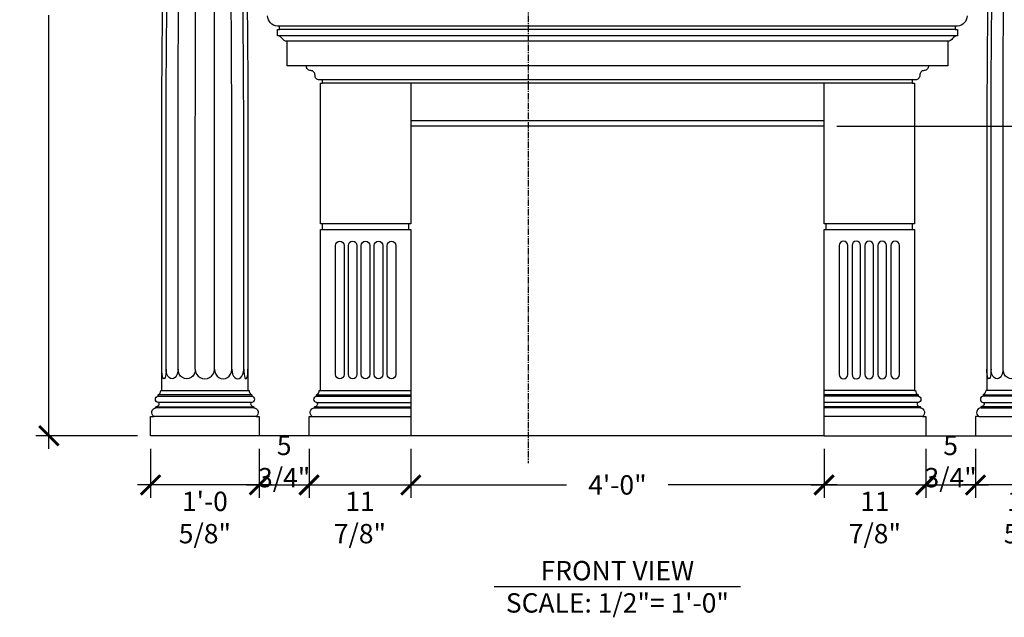
# Model space of a CAD drawing. Units: inches. Extents: x -1644 to 1266, y -315 to 991.
# Drawn here: x -1524 to -1410, y 49 to 118 of the extents above; entities that cross this region are included whole.
import ezdxf

# ---------------------------------------------------------------- set-up
doc = ezdxf.new("R2010")
doc.units = ezdxf.units.IN
doc.header["$MEASUREMENT"] = 0
doc.header["$PDMODE"] = 3
doc.linetypes.add('CENTER2', pattern=[1.125, 0.75, -0.125, 0.125, -0.125])
doc.layers.get('0').update_dxf_attribs({"linetype": 'CONTINUOUS'})
doc.layers.get('DEFPOINTS').update_dxf_attribs({"linetype": 'CONTINUOUS'})
doc.layers.add('A-Anno-Dims-0024xp', color=5, linetype='CONTINUOUS')
doc.layers.add('A-Anno-Ledr-0024xp', color=5, linetype='CONTINUOUS')
doc.styles.add('TSPA STND TEXT', font='romans.shx', dxfattribs={"width": 0.8})
doc.dimstyles.new('TSPA 0024xp', dxfattribs={"dimscale": 24, "dimtxt": 0.09375, "dimasz": 0.09375, "dimexe": 0.0625, "dimexo": 0.0625, "dimgap": 0.09375, "dimtad": 0, "dimtih": 1, "dimtoh": 1, "dimdec": 3, "dimzin": 3, "dimdsep": 46, "dimlunit": 4, "dimtxsty": 'TSPA STND TEXT', "dimblk1": 'ARCHTICK', "dimblk2": 'ARCHTICK', "dimsah": 1, "dimcen": 0.125, "dimdle": 0.0625, "dimclrd": 256, "dimclre": 256, "dimclrt": 30, "dimaunit": 1, "dimadec": 0, "dimazin": 0, "dimtfac": 0.5, "dimtdec": 3, "dimtix": 1, "dimtmove": 2, "dimatfit": 3, "dimfxl": 0, "dimfrac": 2, "dimtolj": 1, "dimtzin": 3, "dimarcsym": 0})

# ---------------------------------------------------------------- blocks, each defined once
blk = doc.blocks.new('A$C460B0064')
for p, q in [((0, 10.88), (6.95, 10.88)), ((0, 10.88), (0.57, 10.03)), ((13.91, 10.88), (6.95, 10.88)), ((13.91, 10.88), (13.34, 10.03))]:
    blk.add_line(p, q)
at = {"color": 8}
for p, q in [((5.92, 10.03), (0.57, 10.03)), ((7.99, 10.03), (13.34, 10.03)), ((3.33, 0.38), (10.58, 0.38)), ((12.39, -89.37), (1.52, -89.37)), ((1.52, -89.5), (12.39, -89.5)), ((12.39, -90.25), (1.52, -90.25)), ((1.27, -90.75), (12.64, -90.75)), ((12.64, -90.87), (1.27, -90.87))]:
    blk.add_line(p, q, dxfattribs=at)
at = {"color": 1}
for p, q in [((6.33, 8.96), (1.67, 8.96)), ((7.58, 8.96), (12.24, 8.96)), ((3.33, 0), (10.58, 0)), ((1.95, -88.87), (11.95, -88.87)), ((12.89, -91.87), (1.02, -91.87))]:
    blk.add_line(p, q, dxfattribs=at)
blk.add_lwpolyline([(10.58, 0, -0.005106), (11.6, -29.62, -0.005961), (11.95, -59.25), (11.95, -88.87), (12.08, -88.87, 0.265069), (12.39, -89.37), (12.39, -89.5, -0.833333), (12.39, -90.25, 0.169694), (12.28, -90.35, 0.204328), (12.28, -90.5, 0.120088), (12.37, -90.62, 0.077451), (12.5, -90.71, 0.06614), (12.64, -90.75), (12.64, -90.87, -0.71652), (12.89, -91.87), (13.27, -91.87), (13.27, -94.12), (0.64, -94.12), (0.64, -91.87), (1.02, -91.87, -0.71652), (1.27, -90.87), (1.27, -90.75, 0.06614), (1.41, -90.71, 0.077451), (1.54, -90.62, 0.120088), (1.63, -90.5, 0.204328), (1.62, -90.35, 0.169694), (1.52, -90.25, -0.833333), (1.52, -89.5), (1.52, -89.37, 0.265069), (1.83, -88.87), (1.95, -88.87), (1.95, -59.25, -0.005961), (2.31, -29.62, -0.005106), (3.33, 0)], format="xyb")
at = {"color": 8}
for points in [[(2.45, -86.39), (2.45, -59.25, -0.005371), (2.77, -29.62, -0.004379), (3.63, -1.43, -0.004379)], [(3.84, -86.39), (3.84, -59.25, -0.003717), (4.06, -29.62, -0.003032), (4.65, -1.43, -0.003032)], [(5.84, -86.39), (5.84, -59.25, -0.001327), (5.92, -29.62, -0.001082), (6.13, -1.43, -0.001082)], [(8.07, -86.39), (8.07, -59.25, 0.001327), (7.99, -29.62, 0.001082), (7.77, -1.43, 0.001082)], [(10.07, -86.39), (10.07, -59.25, 0.003717), (9.85, -29.62, 0.003032), (9.25, -1.43, 0.003032)], [(11.46, -86.39), (11.46, -59.25, 0.005371), (11.14, -29.62, 0.004379), (10.28, -1.43, 0.004379)]]:
    blk.add_lwpolyline(points, format="xyb", dxfattribs=at)
at = {"color": 1}
blk.add_circle((6.95, 9.82), 1.06, dxfattribs=at)
at = {"color": 8}
for radius in [0.661, 0.244]:
    blk.add_circle((6.95, 9.82), radius, dxfattribs=at)
for centre, radius, start, end in [((0.15, 8.49), 1.59, 16.8801, 74.8175), ((13.76, 8.49), 1.59, 105.1825, 163.1199), ((3.33, 0.19), 0.188, 90, 270), ((10.58, 0.19), 0.188, 270, 90)]:
    blk.add_arc(centre, radius, start, end)
at = {"color": 8, "extrusion": (0, 0, -1)}
for centre, major_axis, ratio, start_param, end_param in [((3.45, -1.43), (0, -0.93), 0.196318, 1.570796, 4.712389), ((4.14, -1.43), (0, -0.93), 0.550071, 1.570796, 4.712389), ((5.39, -1.43), (0, -0.93), 0.794874, 1.570796, 4.712389), ((2.2, -86.39), (0, -1.11), 0.222521, 4.712389, 7.853982), ((3.14, -86.39), (0, -1.11), 0.62349, 4.712389, 7.853982), ((4.84, -86.39), (0, -1.11), 0.900969, 4.712389, 7.853982)]:
    blk.add_ellipse(centre, major_axis=major_axis, ratio=ratio, start_param=start_param, end_param=end_param, dxfattribs=at)
at = {"color": 8}
for centre, major_axis, ratio, start_param, end_param in [((6.95, -1.43), (0, -0.93), 0.882243, 1.570796, 4.712389), ((8.51, -1.43), (0, -0.93), 0.794874, 1.570796, 4.712389), ((9.77, -1.43), (0, -0.93), 0.550071, 1.570796, 4.712389), ((10.46, -1.43), (0, -0.93), 0.196318, 1.570796, 4.712389), ((6.95, -86.39), (-1.11, 0), 1, 0, 3.141593), ((9.07, -86.39), (0, -1.11), 0.900969, 4.712389, 7.853982), ((10.77, -86.39), (0, -1.11), 0.62349, 4.712389, 7.853982), ((11.71, -86.39), (0, -1.11), 0.222521, 4.712389, 7.853982)]:
    blk.add_ellipse(centre, major_axis=major_axis, ratio=ratio, start_param=start_param, end_param=end_param, dxfattribs=at)
for points in [[(1.67, 8.96), (1.53, 8.87), (1.24, 8.68), (1.03, 8.17), (1.07, 7.63), (1.37, 7.15), (1.71, 7.01), (1.87, 6.94), (1.87, 6.94), (1.83, 6.89), (1.74, 6.77), (1.65, 6.54), (1.64, 6.27), (1.82, 6.09), (2, 6.01), (2.12, 6.05), (2.18, 6.07), (2.2, 6.08), (2.2, 6.08), (2.25, 6.06), (2.35, 6.01), (2.51, 5.99), (2.6, 6.04), (2.64, 6.07), (2.64, 6.07), (2.69, 6.04), (2.78, 6), (2.89, 6.05), (2.99, 6.05), (3.11, 5.99), (3.22, 6.02), (3.29, 6.07), (3.29, 6.07), (3.29, 6.07), (3.28, 6), (3.26, 5.86), (3.3, 5.66), (3.39, 5.49), (3.53, 5.4), (3.62, 5.34), (3.65, 5.32), (3.65, 5.32), (3.57, 5.31), (3.42, 5.28), (3.31, 5.17), (3.25, 5.12), (3.25, 5.12), (3.22, 5.15), (3.11, 5.26), (2.83, 5.36), (2.47, 5.38), (2.17, 5.19), (2.04, 4.97), (2.01, 4.79), (2.02, 4.64), (2.15, 4.46), (2.38, 4.54), (2.61, 4.46), (2.77, 4.29), (2.77, 4.02), (2.82, 3.78), (2.79, 3.54), (2.88, 3.45), (2.91, 3.42), (2.91, 3.42), (2.87, 3.38), (2.8, 3.29), (2.66, 3.16), (2.65, 2.97), (2.63, 2.81), (2.71, 2.64), (2.9, 2.69), (3.06, 2.59), (3.22, 2.47), (3.32, 2.19), (3.26, 1.88), (3.22, 1.49), (3.23, 1.15), (3.25, 0.83), (3.27, 0.58), (3.31, 0.44), (3.33, 0.38)], [(12.24, 8.96), (12.38, 8.87), (12.67, 8.68), (12.88, 8.17), (12.84, 7.63), (12.54, 7.15), (12.2, 7.01), (12.03, 6.94), (12.03, 6.94), (12.08, 6.89), (12.17, 6.77), (12.26, 6.54), (12.26, 6.27), (12.09, 6.09), (11.91, 6.01), (11.79, 6.05), (11.73, 6.07), (11.71, 6.08), (11.71, 6.08), (11.66, 6.06), (11.56, 6.01), (11.39, 5.99), (11.3, 6.04), (11.26, 6.07), (11.26, 6.07), (11.21, 6.04), (11.13, 6), (11.02, 6.05), (10.91, 6.05), (10.79, 5.99), (10.68, 6.02), (10.62, 6.07), (10.62, 6.07), (10.62, 6.07), (10.63, 6), (10.65, 5.86), (10.6, 5.66), (10.52, 5.49), (10.38, 5.4), (10.29, 5.34), (10.26, 5.32), (10.26, 5.32), (10.34, 5.31), (10.49, 5.28), (10.6, 5.17), (10.66, 5.12), (10.66, 5.12), (10.69, 5.15), (10.8, 5.26), (11.08, 5.36), (11.43, 5.38), (11.74, 5.19), (11.87, 4.97), (11.9, 4.79), (11.89, 4.64), (11.76, 4.46), (11.52, 4.54), (11.3, 4.46), (11.14, 4.29), (11.14, 4.02), (11.09, 3.78), (11.11, 3.54), (11.03, 3.45), (10.99, 3.42), (10.99, 3.42), (11.03, 3.38), (11.11, 3.29), (11.24, 3.16), (11.26, 2.97), (11.28, 2.81), (11.2, 2.64), (11.01, 2.69), (10.85, 2.59), (10.69, 2.47), (10.59, 2.19), (10.65, 1.88), (10.68, 1.49), (10.68, 1.15), (10.66, 0.83), (10.64, 0.58), (10.6, 0.44), (10.58, 0.38)]]:
    blk.add_open_spline(points, degree=3, knots=[0.035879, 0.035879, 0.035879, 0.035879, 0.530038, 1.060076, 1.590115, 2.120153, 2.650191, 2.650191, 2.650191, 2.650191, 2.869364, 3.085744, 3.379752, 3.625295, 3.803525, 3.93323, 3.989611, 3.989611, 3.989611, 3.989611, 4.154234, 4.327926, 4.459487, 4.459487, 4.459487, 4.459487, 4.620986, 4.711477, 4.82593, 4.915747, 5.112108, 5.131016, 5.131016, 5.131016, 5.131016, 5.347369, 5.537188, 5.738801, 5.917738, 6.036136, 6.036136, 6.036136, 6.036136, 6.265562, 6.493723, 6.493723, 6.493723, 6.493723, 6.643243, 6.951186, 7.345455, 7.68278, 7.966485, 8.087942, 8.224606, 8.399128, 8.659653, 8.86305, 9.08721, 9.324554, 9.627059, 9.852942, 9.979681, 9.979681, 9.979681, 9.979681, 10.15742, 10.333435, 10.526237, 10.687822, 10.834877, 11.001308, 11.178237, 11.384835, 11.578224, 12.040935, 12.315507, 12.733813, 13.059234, 13.29782, 13.491492, 13.491492, 13.491492, 13.491492])
for points, knots in [([(2.34, 6.91), (2.23, 6.96), (2, 7.07), (1.71, 7.38), (1.54, 7.81), (1.62, 8.25), (1.77, 8.63), (2.02, 8.85), (2.2, 8.93), (2.26, 8.96)], [0, 0, 0, 0, 0.369995, 0.742779, 1.248974, 1.681004, 2.050666, 2.452541, 2.646425, 2.646425, 2.646425, 2.646425]), ([(5.18, 7.63), (5.1, 7.71), (4.86, 7.98), (4.39, 8.39), (3.75, 8.68), (3.26, 8.87), (3.01, 8.94), (2.93, 8.96)], [0.111932, 0.111932, 0.111932, 0.111932, 0.456152, 1.196591, 1.978006, 2.537925, 2.766167, 2.766167, 2.766167, 2.766167]), ([(6.18, 8.49), (6.12, 8.5), (5.94, 8.52), (5.66, 8.39), (5.28, 8.08), (5.15, 7.52), (5.04, 6.9), (5.33, 6.19), (5.67, 5.59), (5.95, 5.21), (6.03, 5.11)], [0, 0, 0, 0, 0.203978, 0.51015, 0.90444, 1.638014, 2.134372, 2.792427, 3.83722, 4.223403, 4.223403, 4.223403, 4.223403]), ([(6.95, 8.76), (6.72, 8.76), (6.49, 8.71), (6.34, 8.64), (6.21, 8.51), (6.18, 8.49)], [0.1687122, 0.1687122, 0.1687122, 0.1687122, 0.2544838, 0.4113585, 0.51412, 0.51412, 0.51412, 0.51412]), ([(6.95, 8.76), (7.19, 8.76), (7.42, 8.71), (7.57, 8.64), (7.7, 8.51), (7.72, 8.49)], [0.1687122, 0.1687122, 0.1687122, 0.1687122, 0.2544838, 0.4113585, 0.51412, 0.51412, 0.51412, 0.51412]), ([(7.72, 8.49), (7.79, 8.5), (7.96, 8.52), (8.25, 8.39), (8.63, 8.08), (8.76, 7.52), (8.87, 6.9), (8.58, 6.19), (8.24, 5.59), (7.95, 5.21), (7.88, 5.11)], [0, 0, 0, 0, 0.203978, 0.51015, 0.90444, 1.638014, 2.134372, 2.792427, 3.83722, 4.223403, 4.223403, 4.223403, 4.223403]), ([(8.73, 7.63), (8.8, 7.71), (9.04, 7.98), (9.52, 8.39), (10.16, 8.68), (10.65, 8.87), (10.9, 8.94), (10.97, 8.96)], [0.111932, 0.111932, 0.111932, 0.111932, 0.456152, 1.196591, 1.978006, 2.537925, 2.766167, 2.766167, 2.766167, 2.766167]), ([(11.57, 6.91), (11.68, 6.96), (11.91, 7.07), (12.19, 7.38), (12.36, 7.81), (12.28, 8.25), (12.14, 8.63), (11.89, 8.85), (11.71, 8.93), (11.65, 8.96)], [0, 0, 0, 0, 0.369995, 0.742779, 1.248974, 1.681004, 2.050666, 2.452541, 2.646425, 2.646425, 2.646425, 2.646425]), ([(3.44, 7.03), (3.6, 6.97), (4, 6.84), (4.57, 6.45), (5.11, 5.99), (5.58, 5.59), (5.8, 5.26), (5.92, 5.09), (5.94, 5.06)], [0, 0, 0, 0, 0.483527, 1.267697, 2.05233, 2.621862, 3.112971, 3.234759, 3.234759, 3.234759, 3.234759]), ([(6.68, 6.99), (6.61, 7), (6.49, 7.02), (6.3, 6.97), (6.12, 6.75), (6.06, 6.36), (5.98, 5.88), (5.94, 5.51), (5.91, 5.32), (5.91, 5.27)], [0, 0, 0, 0, 0.200934, 0.382867, 0.53882, 1.022094, 1.530868, 1.997549, 2.130483, 2.130483, 2.130483, 2.130483]), ([(6.95, 6.71), (6.93, 6.71), (6.86, 6.71), (6.74, 6.83), (6.67, 7), (6.61, 7.24), (6.57, 7.47), (6.54, 7.64), (6.53, 7.7)], [0.032889, 0.032889, 0.032889, 0.032889, 0.105426, 0.24843, 0.491511, 0.66131, 0.993831, 1.180198, 1.180198, 1.180198, 1.180198]), ([(6.95, 6.71), (6.98, 6.71), (7.05, 6.71), (7.17, 6.83), (7.24, 7), (7.3, 7.24), (7.34, 7.47), (7.37, 7.64), (7.38, 7.7)], [0.032889, 0.032889, 0.032889, 0.032889, 0.105426, 0.24843, 0.491511, 0.66131, 0.993831, 1.180198, 1.180198, 1.180198, 1.180198]), ([(7.23, 6.99), (7.29, 7), (7.42, 7.02), (7.6, 6.97), (7.78, 6.75), (7.85, 6.36), (7.93, 5.88), (7.97, 5.51), (7.99, 5.32), (8, 5.27)], [0, 0, 0, 0, 0.200934, 0.382867, 0.53882, 1.022094, 1.530868, 1.997549, 2.130483, 2.130483, 2.130483, 2.130483]), ([(10.47, 7.03), (10.31, 6.97), (9.91, 6.84), (9.34, 6.45), (8.8, 5.99), (8.33, 5.59), (8.1, 5.26), (7.99, 5.09), (7.96, 5.06)], [0, 0, 0, 0, 0.483527, 1.267697, 2.05233, 2.621862, 3.112971, 3.234759, 3.234759, 3.234759, 3.234759]), ([(3.67, 5.32), (3.71, 5.33), (3.79, 5.35), (3.93, 5.34), (4.08, 5.34), (4.2, 5.29), (4.26, 5.26), (4.27, 5.25)], [0, 0, 0, 0, 0.1047352, 0.2480144, 0.4137838, 0.5757901, 0.6154504, 0.6154504, 0.6154504, 0.6154504]), ([(6.95, 5.45), (6.89, 5.44), (6.67, 5.39), (6.37, 5.3), (6.07, 5.12), (5.78, 4.98), (5.55, 4.59), (5.55, 4.06), (5.87, 3.58), (6.23, 3.21), (6.57, 2.87), (6.81, 2.67), (6.93, 2.59), (6.95, 2.57)], [0.064257, 0.064257, 0.064257, 0.064257, 0.262224, 0.732507, 0.989153, 1.318884, 1.667861, 2.303435, 2.767264, 3.367146, 3.863561, 4.216471, 4.299409, 4.299409, 4.299409, 4.299409]), ([(6.21, 4.72), (6.21, 4.68), (6.19, 4.57), (6.01, 4.44), (5.83, 4.43), (5.73, 4.45), (5.72, 4.45)], [0, 0, 0, 0, 0.1193261, 0.3134541, 0.6002127, 0.6273502, 0.6273502, 0.6273502, 0.6273502]), ([(6.77, 4.8), (6.75, 4.76), (6.69, 4.67), (6.5, 4.62), (6.32, 4.64), (6.24, 4.7), (6.21, 4.72)], [0.0491455, 0.0491455, 0.0491455, 0.0491455, 0.1612049, 0.3824126, 0.5849096, 0.6813474, 0.6813474, 0.6813474, 0.6813474]), ([(6.95, 5.45), (6.9, 5.42), (6.77, 5.37), (6.64, 5.19), (6.65, 4.99), (6.73, 4.83), (6.84, 4.73), (6.92, 4.71), (6.95, 4.71)], [0, 0, 0, 0, 0.183381, 0.412977, 0.597855, 0.765115, 0.935143, 1.02546, 1.02546, 1.02546, 1.02546]), ([(6.95, 5.45), (7.02, 5.44), (7.24, 5.39), (7.53, 5.3), (7.84, 5.12), (8.12, 4.98), (8.36, 4.59), (8.36, 4.06), (8.04, 3.58), (7.68, 3.21), (7.33, 2.87), (7.09, 2.67), (6.98, 2.59), (6.95, 2.57)], [0.064257, 0.064257, 0.064257, 0.064257, 0.262224, 0.732507, 0.989153, 1.318884, 1.667861, 2.303435, 2.767264, 3.367146, 3.863561, 4.216471, 4.299409, 4.299409, 4.299409, 4.299409]), ([(6.95, 5.45), (7.01, 5.42), (7.14, 5.37), (7.27, 5.19), (7.25, 4.99), (7.18, 4.83), (7.07, 4.73), (6.98, 4.71), (6.95, 4.71)], [0, 0, 0, 0, 0.183381, 0.412977, 0.597855, 0.765115, 0.935143, 1.02546, 1.02546, 1.02546, 1.02546]), ([(7.14, 4.8), (7.16, 4.76), (7.22, 4.67), (7.41, 4.62), (7.59, 4.64), (7.67, 4.7), (7.69, 4.72)], [0.0491455, 0.0491455, 0.0491455, 0.0491455, 0.1612049, 0.3824126, 0.5849096, 0.6813474, 0.6813474, 0.6813474, 0.6813474]), ([(7.69, 4.72), (7.7, 4.68), (7.72, 4.57), (7.9, 4.44), (8.08, 4.43), (8.18, 4.45), (8.19, 4.45)], [0, 0, 0, 0, 0.1193261, 0.3134541, 0.6002127, 0.6273502, 0.6273502, 0.6273502, 0.6273502]), ([(10.23, 5.32), (10.2, 5.33), (10.12, 5.35), (9.98, 5.34), (9.82, 5.34), (9.71, 5.29), (9.65, 5.26), (9.64, 5.25)], [0, 0, 0, 0, 0.1047352, 0.2480144, 0.4137838, 0.5757901, 0.6154504, 0.6154504, 0.6154504, 0.6154504]), ([(3.47, 4.4), (3.55, 4.21), (3.7, 3.85), (3.76, 3.32), (4, 3.03), (4.1, 2.88), (4.15, 2.83)], [0, 0, 0, 0, 0.60749, 1.18923, 1.517531, 1.72963, 1.72963, 1.72963, 1.72963]), ([(4.36, 4.28), (4.34, 4.12), (4.28, 3.8), (4.3, 3.36), (4.34, 3.07), (4.35, 2.93), (4.35, 2.9)], [0, 0, 0, 0, 0.491797, 0.979739, 1.303007, 1.389713, 1.389713, 1.389713, 1.389713]), ([(5.72, 4.45), (5.71, 4.41), (5.69, 4.27), (5.7, 4.02), (5.78, 3.77), (5.86, 3.64), (5.88, 3.61)], [0.0591631, 0.0591631, 0.0591631, 0.0591631, 0.1689489, 0.4796422, 0.8222282, 0.9365996, 0.9365996, 0.9365996, 0.9365996]), ([(8.19, 4.45), (8.19, 4.41), (8.22, 4.27), (8.2, 4.02), (8.13, 3.77), (8.05, 3.64), (8.03, 3.61)], [0.0591631, 0.0591631, 0.0591631, 0.0591631, 0.1689489, 0.4796422, 0.8222282, 0.9365996, 0.9365996, 0.9365996, 0.9365996]), ([(9.54, 4.28), (9.57, 4.12), (9.62, 3.8), (9.61, 3.36), (9.57, 3.07), (9.56, 2.93), (9.56, 2.9)], [0, 0, 0, 0, 0.491797, 0.979739, 1.303007, 1.389713, 1.389713, 1.389713, 1.389713]), ([(10.44, 4.4), (10.36, 4.21), (10.2, 3.85), (10.15, 3.32), (9.91, 3.03), (9.8, 2.88), (9.76, 2.83)], [0, 0, 0, 0, 0.60749, 1.18923, 1.517531, 1.72963, 1.72963, 1.72963, 1.72963]), ([(6.47, 2.83), (6.41, 2.77), (6.28, 2.64), (6.02, 2.72), (5.82, 2.58), (5.6, 2.54), (5.46, 2.67), (5.31, 2.65), (5.19, 2.79), (5.28, 2.96), (5.38, 3.12), (5.46, 3.31), (5.67, 3.39), (5.85, 3.38), (5.99, 3.38), (6.06, 3.37), (6.08, 3.36)], [0, 0, 0, 0, 0.235635, 0.509679, 0.701056, 0.948611, 1.117753, 1.222442, 1.366219, 1.565554, 1.734716, 1.94435, 2.147964, 2.356265, 2.490995, 2.560454, 2.560454, 2.560454, 2.560454]), ([(7.44, 2.83), (7.5, 2.77), (7.62, 2.64), (7.89, 2.72), (8.09, 2.58), (8.31, 2.54), (8.45, 2.67), (8.6, 2.65), (8.72, 2.79), (8.62, 2.96), (8.53, 3.12), (8.44, 3.31), (8.23, 3.39), (8.05, 3.38), (7.91, 3.38), (7.85, 3.37), (7.83, 3.36)], [0, 0, 0, 0, 0.235635, 0.509679, 0.701056, 0.948611, 1.117753, 1.222442, 1.366219, 1.565554, 1.734716, 1.94435, 2.147964, 2.356265, 2.490995, 2.560454, 2.560454, 2.560454, 2.560454])]:
    blk.add_open_spline(points, degree=3, knots=knots, dxfattribs=at)
for points in [[(2.88, 7.82), (2.94, 7.68), (2.91, 7.52), (2.63, 7.45), (2.4, 7.72), (2.44, 8.03), (2.61, 8.19), (2.94, 8.18), (3.14, 7.97), (3.14, 7.6), (2.91, 7.29), (2.53, 7.24), (2.22, 7.46), (2.05, 7.93), (2.17, 8.41), (2.41, 8.68), (2.9, 8.76), (3.42, 8.65), (3.99, 8.43), (4.67, 8.03), (5.18, 7.63)], [(3.49, 8.51), (3.65, 8.2), (3.62, 7.58), (3.34, 7.1), (3.16, 6.98)], [(5.82, 7.56), (6.14, 7.45), (6.45, 7.78), (6.35, 8.14), (6.11, 8.27), (5.79, 8), (5.76, 7.57), (5.92, 7.21), (6.07, 6.98), (6.2, 6.83)], [(6.18, 8.49), (6.39, 8.3), (6.52, 7.93), (6.53, 7.7)], [(7.72, 8.49), (7.52, 8.3), (7.38, 7.93), (7.38, 7.7)], [(8.09, 7.56), (7.77, 7.45), (7.46, 7.78), (7.55, 8.14), (7.8, 8.27), (8.12, 8), (8.15, 7.57), (7.98, 7.21), (7.84, 6.98), (7.71, 6.83)], [(11.03, 7.82), (10.96, 7.68), (11, 7.52), (11.28, 7.45), (11.51, 7.72), (11.47, 8.03), (11.3, 8.19), (10.97, 8.18), (10.77, 7.97), (10.77, 7.6), (11, 7.29), (11.38, 7.24), (11.68, 7.46), (11.86, 7.93), (11.74, 8.41), (11.5, 8.68), (11, 8.76), (10.49, 8.65), (9.92, 8.43), (9.24, 8.03), (8.73, 7.63)], [(10.42, 8.51), (10.26, 8.2), (10.28, 7.58), (10.57, 7.1), (10.75, 6.98)], [(1.87, 6.94), (1.96, 6.88), (2.04, 6.84), (2.11, 6.84), (2.19, 6.84), (2.27, 6.87), (2.34, 6.91)], [(3.16, 6.98), (2.95, 6.91), (2.58, 6.86), (2.34, 6.91)], [(3.72, 7.9), (4.04, 7.69), (4.66, 7.22), (5.01, 6.87), (5.3, 6.57)], [(10.19, 7.9), (9.87, 7.69), (9.25, 7.22), (8.9, 6.87), (8.61, 6.57)], [(10.75, 6.98), (10.96, 6.91), (11.33, 6.86), (11.57, 6.91)], [(12.03, 6.94), (11.95, 6.88), (11.87, 6.84), (11.79, 6.84), (11.72, 6.84), (11.64, 6.87), (11.57, 6.91)], [(2.19, 6.78), (2.12, 6.7), (2.06, 6.55), (2.06, 6.37), (2.1, 6.27), (2.19, 6.12)], [(2.58, 6.79), (2.54, 6.6), (2.55, 6.28), (2.63, 6.13)], [(2.87, 6.45), (2.86, 6.32), (2.9, 6.19), (2.98, 6.07)], [(3.29, 6.07), (3.34, 6.13), (3.38, 6.22), (3.41, 6.3), (3.43, 6.41)], [(3.43, 6.41), (3.61, 6.43), (4.02, 6.38), (4.52, 6.12), (5.36, 5.44), (5.58, 5.21), (5.78, 4.93)], [(10.48, 6.41), (10.29, 6.43), (9.89, 6.38), (9.39, 6.12), (8.55, 5.44), (8.32, 5.21), (8.13, 4.93)], [(10.61, 6.07), (10.57, 6.13), (10.53, 6.22), (10.5, 6.3), (10.48, 6.41)], [(11.03, 6.45), (11.04, 6.32), (11, 6.19), (10.92, 6.07)], [(11.33, 6.79), (11.37, 6.6), (11.35, 6.28), (11.28, 6.13)], [(11.72, 6.78), (11.79, 6.7), (11.85, 6.55), (11.84, 6.37), (11.81, 6.27), (11.72, 6.12)], [(3.13, 4.58), (3.04, 4.51), (2.85, 4.46), (2.66, 4.46), (2.46, 4.52)], [(3.86, 4.53), (3.69, 4.47), (3.48, 4.44), (3.25, 4.54), (3.15, 4.77), (3.15, 4.95), (3.23, 5.1)], [(4.87, 4.59), (4.71, 4.55), (4.58, 4.47), (4.38, 4.43), (4.08, 4.43), (3.92, 4.57), (3.83, 4.69), (3.83, 4.84), (3.96, 5.08), (4.17, 5.22), (4.47, 5.26), (4.82, 5.16), (5.06, 4.85), (5.05, 4.28), (4.87, 3.61), (4.74, 3.17)], [(5.09, 4.76), (5.23, 4.54), (5.3, 4.3), (5.36, 4.03), (5.34, 3.85)], [(6.77, 4.63), (6.68, 4.47), (6.61, 4.05), (6.65, 3.4), (6.77, 2.95), (7.01, 2.61)], [(7.14, 4.63), (7.23, 4.47), (7.3, 4.05), (7.26, 3.4), (7.13, 2.95), (6.9, 2.61)], [(8.81, 4.76), (8.68, 4.54), (8.61, 4.3), (8.55, 4.03), (8.56, 3.85)], [(9.04, 4.59), (9.2, 4.55), (9.33, 4.47), (9.53, 4.43), (9.83, 4.43), (9.98, 4.57), (10.08, 4.69), (10.08, 4.84), (9.95, 5.08), (9.73, 5.22), (9.44, 5.26), (9.08, 5.16), (8.84, 4.85), (8.86, 4.28), (9.04, 3.61), (9.17, 3.17)], [(10.04, 4.53), (10.21, 4.47), (10.43, 4.44), (10.66, 4.54), (10.76, 4.77), (10.75, 4.95), (10.68, 5.1)], [(10.78, 4.58), (10.86, 4.51), (11.05, 4.46), (11.24, 4.46), (11.45, 4.52)], [(2.89, 4.39), (2.93, 4.22), (3.09, 4.09), (3.27, 3.86), (3.44, 3.57), (3.57, 3.35)], [(2.98, 3.42), (3.27, 3.46), (3.67, 3.39), (3.86, 3.18), (4.03, 2.91), (4.24, 2.56), (4.3, 2.19), (4.16, 1.49), (4.26, 1.18), (4.26, 0.74), (4.26, 0.38)], [(5.25, 2.74), (5.13, 2.69), (4.87, 2.64), (4.63, 2.73), (4.6, 2.99), (4.65, 3.07), (4.74, 3.17), (4.88, 3.24), (5.09, 3.39), (5.28, 3.43), (5.43, 3.38), (5.5, 3.3)], [(5.54, 4.46), (5.45, 4.12), (5.35, 3.86), (5.33, 3.64), (5.31, 3.47), (5.31, 3.43)], [(6.27, 4.54), (6.35, 4.24), (6.51, 3.61), (6.73, 3.02)], [(7.64, 4.54), (7.56, 4.24), (7.4, 3.61), (7.18, 3.02)], [(8.37, 4.46), (8.46, 4.12), (8.56, 3.86), (8.58, 3.64), (8.6, 3.47), (8.6, 3.43)], [(8.66, 2.74), (8.77, 2.69), (9.04, 2.64), (9.28, 2.73), (9.31, 2.99), (9.26, 3.07), (9.17, 3.17), (9.03, 3.24), (8.81, 3.39), (8.62, 3.43), (8.48, 3.38), (8.41, 3.3)], [(10.93, 3.42), (10.63, 3.46), (10.24, 3.39), (10.05, 3.18), (9.88, 2.91), (9.67, 2.56), (9.61, 2.19), (9.75, 1.49), (9.64, 1.18), (9.64, 0.74), (9.64, 0.38)], [(11.01, 4.39), (10.98, 4.22), (10.82, 4.09), (10.64, 3.86), (10.47, 3.57), (10.34, 3.35)], [(3.13, 2.63), (3.31, 2.56), (3.53, 2.56), (3.7, 2.64), (3.75, 2.67), (3.88, 2.67), (4.02, 2.77), (4.06, 2.84)], [(3.64, 2.5), (3.7, 2.38), (3.74, 2.37)], [(3.87, 2.64), (3.78, 2.48), (3.73, 1.86), (3.75, 1.42), (3.75, 1.26)], [(4.56, 3.04), (4.5, 2.92), (4.4, 2.91), (4.32, 2.89), (4.25, 2.84), (4.06, 2.84)], [(4.59, 2.7), (4.47, 2.68), (4.38, 2.56), (4.38, 2.33), (4.51, 2.06), (4.92, 1.59), (5.11, 1.39), (5.37, 0.85), (5.41, 0.52), (5.41, 0.38)], [(5.08, 2.54), (5.13, 2.16), (5.33, 1.81), (5.47, 1.57), (5.58, 1.19), (5.66, 0.77), (5.66, 0.38)], [(6.18, 2.53), (5.89, 2.22), (5.89, 1.89), (5.89, 1.53), (5.87, 1.15), (5.86, 0.83), (5.86, 0.38)], [(6.26, 2.53), (6.63, 2.44), (6.64, 1.97), (6.35, 1.6), (6.25, 1.28), (6.2, 0.92), (6.13, 0.58), (6.13, 0.38)], [(6.85, 2.48), (6.82, 1.94), (6.66, 1.46), (6.65, 1.02), (6.69, 0.55), (6.83, 0.45), (6.95, 0.38)], [(7.05, 2.48), (7.09, 1.94), (7.24, 1.46), (7.25, 1.02), (7.22, 0.55), (7.08, 0.45), (6.95, 0.38)], [(7.65, 2.53), (7.28, 2.44), (7.27, 1.97), (7.56, 1.6), (7.66, 1.28), (7.7, 0.92), (7.78, 0.58), (7.78, 0.38)], [(7.73, 2.53), (8.02, 2.22), (8.02, 1.89), (8.02, 1.53), (8.04, 1.15), (8.05, 0.83), (8.05, 0.38)], [(8.82, 2.54), (8.78, 2.16), (8.58, 1.81), (8.44, 1.57), (8.33, 1.19), (8.25, 0.77), (8.25, 0.38)], [(9.32, 2.7), (9.44, 2.68), (9.53, 2.56), (9.53, 2.33), (9.39, 2.06), (8.99, 1.59), (8.8, 1.39), (8.54, 0.85), (8.5, 0.52), (8.5, 0.38)], [(9.34, 3.04), (9.41, 2.92), (9.51, 2.91), (9.58, 2.89), (9.66, 2.84), (9.85, 2.84)], [(10.78, 2.63), (10.6, 2.56), (10.38, 2.56), (10.21, 2.64), (10.15, 2.67), (10.02, 2.67), (9.88, 2.77), (9.85, 2.84)], [(10.03, 2.64), (10.13, 2.48), (10.17, 1.86), (10.16, 1.42), (10.16, 1.26)], [(10.27, 2.5), (10.21, 2.38), (10.17, 2.37)], [(3.58, 1.97), (3.65, 1.58), (3.69, 1.01), (3.69, 0.65), (3.69, 0.38)], [(4.17, 1.21), (4.07, 1.29), (3.93, 1.28), (3.81, 1.2), (3.78, 0.85), (3.81, 0.65), (3.84, 0.5), (3.84, 0.38)], [(4.07, 1.62), (3.9, 1.45), (3.86, 1.36), (3.75, 1.26)], [(4.36, 1.88), (4.54, 1.79), (4.75, 1.56), (4.95, 1.34), (5.06, 1.05), (5.13, 0.86), (5.12, 0.65), (5.12, 0.38)], [(4.77, 0.41), (4.9, 0.61), (4.88, 1.05), (4.81, 1.41)], [(9.54, 1.88), (9.37, 1.79), (9.16, 1.56), (8.95, 1.34), (8.84, 1.05), (8.78, 0.86), (8.79, 0.65), (8.79, 0.38)], [(9.14, 0.41), (9.01, 0.61), (9.02, 1.05), (9.09, 1.41)], [(9.74, 1.21), (9.83, 1.29), (9.98, 1.28), (10.1, 1.2), (10.13, 0.85), (10.1, 0.65), (10.06, 0.5), (10.06, 0.38)], [(9.84, 1.62), (10.01, 1.45), (10.05, 1.36), (10.16, 1.26)], [(10.33, 1.97), (10.26, 1.58), (10.22, 1.01), (10.22, 0.65), (10.22, 0.38)]]:
    blk.add_spline(points, degree=3, dxfattribs=at)
blk = doc.blocks.new('_ARCHTICK')
at = {"color": 0, "linetype": 'ByBlock', "const_width": 0.15}
blk.add_lwpolyline([(-0.5, -0.5), (0.5, 0.5)], dxfattribs=at)
blk = doc.blocks.new('*D20')
at = {"layer": 'A-Anno-Dims-0024xp', "lineweight": -2}
for p, q in [((-1478.64, 68.59), (-1478.64, 62.88)), ((-1430.64, 68.59), (-1430.64, 62.88)), ((-1480.14, 64.38), (-1460.54, 64.38)), ((-1429.14, 64.38), (-1448.75, 64.38))]:
    blk.add_line(p, q, dxfattribs=at)
at = {"layer": 'DEFPOINTS', "color": 0}
for p in [(-1478.64, 70.09), (-1430.64, 70.09), (-1478.64, 64.38)]:
    blk.add_point(p, dxfattribs=at)
at = {"layer": 'A-Anno-Dims-0024xp', "lineweight": -2, "xscale": 2.25, "yscale": 2.25, "zscale": 2.25, "rotation": 180}
blk.add_blockref('_ARCHTICK', (-1478.64, 64.38), dxfattribs=at)
at = {"layer": 'A-Anno-Dims-0024xp', "lineweight": -2, "xscale": 2.25, "yscale": 2.25, "zscale": 2.25}
blk.add_blockref('_ARCHTICK', (-1430.64, 64.38), dxfattribs=at)
at = {"layer": 'A-Anno-Dims-0024xp', "color": 30, "insert": (-1454.64, 64.38), "char_height": 2.25, "attachment_point": 5, "style": 'TSPA STND TEXT'}
blk.add_mtext('\\A1;4\'-0"', dxfattribs=at)
blk = doc.blocks.new('*D21')
at = {"layer": 'A-Anno-Dims-0024xp', "lineweight": -2}
for p, q in [((-1430.64, 68.59), (-1430.64, 62.88)), ((-1418.83, 68.59), (-1418.83, 62.88)), ((-1432.14, 64.38), (-1417.33, 64.38))]:
    blk.add_line(p, q, dxfattribs=at)
at = {"layer": 'DEFPOINTS', "color": 0}
for p in [(-1430.64, 70.09), (-1418.83, 70.09), (-1418.83, 64.38)]:
    blk.add_point(p, dxfattribs=at)
at = {"layer": 'A-Anno-Dims-0024xp', "lineweight": -2, "xscale": 2.25, "yscale": 2.25, "zscale": 2.25, "rotation": 180}
blk.add_blockref('_ARCHTICK', (-1430.64, 64.38), dxfattribs=at)
at = {"layer": 'A-Anno-Dims-0024xp', "lineweight": -2, "xscale": 2.25, "yscale": 2.25, "zscale": 2.25}
blk.add_blockref('_ARCHTICK', (-1418.83, 64.38), dxfattribs=at)
at = {"layer": 'A-Anno-Dims-0024xp', "color": 30, "insert": (-1424.74, 60.59), "char_height": 2.25, "attachment_point": 5, "style": 'TSPA STND TEXT'}
blk.add_mtext('\\A1;11 7/8"', dxfattribs=at)
blk = doc.blocks.new('*D22')
at = {"layer": 'A-Anno-Dims-0024xp', "lineweight": -2}
for p, q in [((-1490.46, 68.59), (-1490.46, 62.88)), ((-1478.64, 68.59), (-1478.64, 62.88)), ((-1491.96, 64.38), (-1477.14, 64.38))]:
    blk.add_line(p, q, dxfattribs=at)
at = {"layer": 'DEFPOINTS', "color": 0}
for p in [(-1490.46, 70.09), (-1478.64, 70.09), (-1478.64, 64.38)]:
    blk.add_point(p, dxfattribs=at)
at = {"layer": 'A-Anno-Dims-0024xp', "lineweight": -2, "xscale": 2.25, "yscale": 2.25, "zscale": 2.25, "rotation": 180}
blk.add_blockref('_ARCHTICK', (-1490.46, 64.38), dxfattribs=at)
at = {"layer": 'A-Anno-Dims-0024xp', "lineweight": -2, "xscale": 2.25, "yscale": 2.25, "zscale": 2.25}
blk.add_blockref('_ARCHTICK', (-1478.64, 64.38), dxfattribs=at)
at = {"layer": 'A-Anno-Dims-0024xp', "color": 30, "insert": (-1484.55, 60.59), "char_height": 2.25, "attachment_point": 5, "style": 'TSPA STND TEXT'}
blk.add_mtext('\\A1;11 7/8"', dxfattribs=at)
blk = doc.blocks.new('*D23')
at = {"layer": 'A-Anno-Dims-0024xp', "lineweight": -2}
for p, q in [((-1496.24, 68.59), (-1496.24, 62.88)), ((-1490.46, 68.59), (-1490.46, 62.88)), ((-1497.74, 64.38), (-1488.96, 64.38))]:
    blk.add_line(p, q, dxfattribs=at)
at = {"layer": 'DEFPOINTS', "color": 0}
for p in [(-1496.24, 70.09), (-1490.46, 70.09), (-1490.46, 64.38)]:
    blk.add_point(p, dxfattribs=at)
at = {"layer": 'A-Anno-Dims-0024xp', "lineweight": -2, "xscale": 2.25, "yscale": 2.25, "zscale": 2.25, "rotation": 180}
blk.add_blockref('_ARCHTICK', (-1496.24, 64.38), dxfattribs=at)
at = {"layer": 'A-Anno-Dims-0024xp', "lineweight": -2, "xscale": 2.25, "yscale": 2.25, "zscale": 2.25}
blk.add_blockref('_ARCHTICK', (-1490.46, 64.38), dxfattribs=at)
at = {"layer": 'A-Anno-Dims-0024xp', "color": 30, "insert": (-1493.35, 67.1), "char_height": 2.25, "attachment_point": 5, "style": 'TSPA STND TEXT'}
blk.add_mtext('\\A1;5 3/4"', dxfattribs=at)
blk = doc.blocks.new('*D24')
at = {"layer": 'A-Anno-Dims-0024xp', "lineweight": -2}
for p, q in [((-1508.87, 68.59), (-1508.87, 62.88)), ((-1496.24, 68.59), (-1496.24, 62.88)), ((-1494.74, 64.38), (-1510.37, 64.38))]:
    blk.add_line(p, q, dxfattribs=at)
at = {"layer": 'DEFPOINTS', "color": 0}
for p in [(-1508.87, 70.09), (-1496.24, 70.09), (-1508.87, 64.38)]:
    blk.add_point(p, dxfattribs=at)
at = {"layer": 'A-Anno-Dims-0024xp', "lineweight": -2, "xscale": 2.25, "yscale": 2.25, "zscale": 2.25, "rotation": 180}
blk.add_blockref('_ARCHTICK', (-1508.87, 64.38), dxfattribs=at)
at = {"layer": 'A-Anno-Dims-0024xp', "lineweight": -2, "xscale": 2.25, "yscale": 2.25, "zscale": 2.25}
blk.add_blockref('_ARCHTICK', (-1496.24, 64.38), dxfattribs=at)
at = {"layer": 'A-Anno-Dims-0024xp', "color": 30, "insert": (-1502.56, 60.59), "char_height": 2.25, "attachment_point": 5, "style": 'TSPA STND TEXT'}
blk.add_mtext('\\A1;1\'-0 5/8"', dxfattribs=at)
blk = doc.blocks.new('*D4')
at = {"layer": 'A-Anno-Dims-0024xp', "lineweight": -2}
for p, q in [((-1413.05, 68.59), (-1413.05, 62.88)), ((-1400.42, 68.59), (-1400.42, 62.88)), ((-1398.92, 64.38), (-1414.55, 64.38))]:
    blk.add_line(p, q, dxfattribs=at)
at = {"layer": 'DEFPOINTS', "color": 0}
for p in [(-1413.05, 70.09), (-1400.42, 70.09), (-1413.05, 64.38)]:
    blk.add_point(p, dxfattribs=at)
at = {"layer": 'A-Anno-Dims-0024xp', "lineweight": -2, "xscale": 2.25, "yscale": 2.25, "zscale": 2.25, "rotation": 180}
blk.add_blockref('_ARCHTICK', (-1413.05, 64.38), dxfattribs=at)
at = {"layer": 'A-Anno-Dims-0024xp', "lineweight": -2, "xscale": 2.25, "yscale": 2.25, "zscale": 2.25}
blk.add_blockref('_ARCHTICK', (-1400.42, 64.38), dxfattribs=at)
at = {"layer": 'A-Anno-Dims-0024xp', "color": 30, "insert": (-1406.73, 60.59), "char_height": 2.25, "attachment_point": 5, "style": 'TSPA STND TEXT'}
blk.add_mtext('\\A1;1\'-0 5/8"', dxfattribs=at)
blk = doc.blocks.new('*D5')
at = {"layer": 'A-Anno-Dims-0024xp', "lineweight": -2}
for p, q in [((-1418.83, 68.59), (-1418.83, 62.88)), ((-1413.05, 68.59), (-1413.05, 62.88)), ((-1420.33, 64.38), (-1411.55, 64.38))]:
    blk.add_line(p, q, dxfattribs=at)
at = {"layer": 'DEFPOINTS', "color": 0}
for p in [(-1418.83, 70.09), (-1413.05, 70.09), (-1413.05, 64.38)]:
    blk.add_point(p, dxfattribs=at)
at = {"layer": 'A-Anno-Dims-0024xp', "lineweight": -2, "xscale": 2.25, "yscale": 2.25, "zscale": 2.25, "rotation": 180}
blk.add_blockref('_ARCHTICK', (-1418.83, 64.38), dxfattribs=at)
at = {"layer": 'A-Anno-Dims-0024xp', "lineweight": -2, "xscale": 2.25, "yscale": 2.25, "zscale": 2.25}
blk.add_blockref('_ARCHTICK', (-1413.05, 64.38), dxfattribs=at)
at = {"layer": 'A-Anno-Dims-0024xp', "color": 30, "insert": (-1415.94, 67.1), "char_height": 2.25, "attachment_point": 5, "style": 'TSPA STND TEXT'}
blk.add_mtext('\\A1;5 3/4"', dxfattribs=at)
blk = doc.blocks.new('*D8')
at = {"layer": 'A-Anno-Dims-0024xp', "lineweight": -2}
for p, q in [((-1520.68, 176.59), (-1520.68, 126.18)), ((-1511.01, 175.09), (-1522.18, 175.09)), ((-1520.68, 68.59), (-1520.68, 119)), ((-1510.37, 70.09), (-1522.18, 70.09))]:
    blk.add_line(p, q, dxfattribs=at)
at = {"layer": 'DEFPOINTS', "color": 0}
for p in [(-1520.68, 175.09), (-1509.51, 175.09), (-1508.87, 70.09)]:
    blk.add_point(p, dxfattribs=at)
at = {"layer": 'A-Anno-Dims-0024xp', "lineweight": -2, "xscale": 2.25, "yscale": 2.25, "zscale": 2.25}
for p, rotation in [((-1520.68, 175.09), 90), ((-1520.68, 70.09), 270)]:
    blk.add_blockref('_ARCHTICK', p, dxfattribs=dict(at, rotation=rotation))
at = {"layer": 'A-Anno-Dims-0024xp', "color": 30, "insert": (-1520.68, 122.59), "char_height": 2.25, "attachment_point": 5, "style": 'TSPA STND TEXT'}
blk.add_mtext('\\A1;8\'-9"', dxfattribs=at)
blk = doc.blocks.new('*D14')
at = {"layer": 'A-Anno-Dims-0024xp', "lineweight": -2}
for p, q in [((-1386.2, 107.59), (-1386.2, 91.68)), ((-1429.14, 106.09), (-1384.7, 106.09)), ((-1386.2, 68.59), (-1386.2, 84.5)), ((-1398.92, 70.09), (-1384.7, 70.09))]:
    blk.add_line(p, q, dxfattribs=at)
at = {"layer": 'DEFPOINTS', "color": 0}
for p in [(-1430.64, 106.09), (-1400.42, 70.09), (-1386.2, 70.09)]:
    blk.add_point(p, dxfattribs=at)
at = {"layer": 'A-Anno-Dims-0024xp', "lineweight": -2, "xscale": 2.25, "yscale": 2.25, "zscale": 2.25}
for p, rotation in [((-1386.2, 106.09), 90), ((-1386.2, 70.09), 270)]:
    blk.add_blockref('_ARCHTICK', p, dxfattribs=dict(at, rotation=rotation))
at = {"layer": 'A-Anno-Dims-0024xp', "color": 30, "insert": (-1386.2, 88.09), "char_height": 2.25, "attachment_point": 5, "style": 'TSPA STND TEXT'}
blk.add_mtext('\\A1;3\'-0"', dxfattribs=at)
blk = doc.blocks.new('*D15')
at = {"layer": 'A-Anno-Dims-0024xp', "lineweight": -2}
for p, q in [((-1386.2, 122.21), (-1386.2, 117.37)), ((-1411.02, 120.71), (-1384.7, 120.71)), ((-1386.2, 104.59), (-1386.2, 109.44)), ((-1429.14, 106.09), (-1384.7, 106.09))]:
    blk.add_line(p, q, dxfattribs=at)
at = {"layer": 'DEFPOINTS', "color": 0}
for p in [(-1412.52, 120.71), (-1386.2, 120.71), (-1430.64, 106.09)]:
    blk.add_point(p, dxfattribs=at)
at = {"layer": 'A-Anno-Dims-0024xp', "lineweight": -2, "xscale": 2.25, "yscale": 2.25, "zscale": 2.25}
for p, rotation in [((-1386.2, 120.71), 90), ((-1386.2, 106.09), 270)]:
    blk.add_blockref('_ARCHTICK', p, dxfattribs=dict(at, rotation=rotation))
at = {"layer": 'A-Anno-Dims-0024xp', "color": 30, "insert": (-1386.2, 113.4), "char_height": 2.25, "attachment_point": 5, "style": 'TSPA STND TEXT'}
blk.add_mtext('\\A1;1\'-2 5/8"', dxfattribs=at)

msp = doc.modelspace()

# ---------------------------------------------------------------- linework, layer by layer
at = {"color": 8}
for p, q in [((-1415.3946, 117.7144), (-1493.8946, 117.7144)), ((-1415.3946, 117.3394), (-1493.8946, 117.3394)), ((-1415.1783, 116.5894), (-1494.1446, 116.5894)), ((-1416.2696, 115.9644), (-1493.0196, 115.9644)), ((-1420.3946, 111.4644), (-1488.8946, 111.4644)), ((-1420.3946, 111.0894), (-1488.8946, 111.0894)), ((-1478.6446, 111.0894), (-1478.6446, 106.0894)), ((-1430.6446, 106.0894), (-1430.6446, 111.0894)), ((-1430.6446, 106.7144), (-1478.6446, 106.7144)), ((-1478.8946, 94.7144), (-1488.8946, 94.7144)), ((-1488.8946, 94.0894), (-1478.8946, 94.0894)), ((-1420.3946, 94.7144), (-1430.3946, 94.7144)), ((-1430.3946, 94.0894), (-1420.3946, 94.0894)), ((-1489.5821, 74.8394), (-1478.6446, 74.8394)), ((-1489.5821, 74.7144), (-1478.6446, 74.7144)), ((-1419.7071, 74.8394), (-1430.6446, 74.8394)), ((-1419.7071, 74.7144), (-1430.6446, 74.7144)), ((-1489.8321, 73.4644), (-1478.6446, 73.4644)), ((-1489.8321, 73.3394), (-1478.6446, 73.3394)), ((-1489.5821, 73.9644), (-1478.6446, 73.9644)), ((-1419.7071, 73.9644), (-1430.6446, 73.9644)), ((-1419.4571, 73.4644), (-1430.6446, 73.4644)), ((-1419.4571, 73.3394), (-1430.6446, 73.3394))]:
    msp.add_line(p, q, dxfattribs=at)
at = {"color": 1}
for p, q in [((-1418.5196, 113.0894), (-1490.7696, 113.0894)), ((-1489.1446, 75.3394), (-1478.6446, 75.3394)), ((-1420.1446, 75.3394), (-1430.6446, 75.3394)), ((-1490.0821, 72.3394), (-1478.6446, 72.3394)), ((-1419.2071, 72.3394), (-1430.6446, 72.3394)), ((-1490.4571, 70.0894), (-1496.2434, 70.0894)), ((-1430.6446, 70.0894), (-1478.6446, 70.0894)), ((-1418.8321, 70.0894), (-1413.0459, 70.0894))]:
    msp.add_line(p, q, dxfattribs=at)
for p, q in [((-1478.6446, 70.0894), (-1490.4571, 70.0894)), ((-1430.6446, 70.0894), (-1418.8321, 70.0894))]:
    msp.add_line(p, q)
for points in [[(-1490.4571, 70.0894), (-1490.4571, 72.3394), (-1490.0821, 72.3394, -0.71651985), (-1489.8321, 73.3394), (-1489.8321, 73.4644, 0.06613979), (-1489.6864, 73.5076, 0.07745083), (-1489.5585, 73.5894, 0.12008819), (-1489.4709, 73.7124, 0.20432831), (-1489.4743, 73.8607, 0.16969422), (-1489.5821, 73.9644, -0.83333333), (-1489.5821, 74.7144), (-1489.5821, 74.8394, 0.26506914), (-1489.2696, 75.3394), (-1489.1446, 75.3394), (-1489.1446, 94.0894), (-1488.8946, 94.0894), (-1488.8946, 94.7144), (-1489.1446, 94.7144), (-1489.1446, 111.0894), (-1488.8946, 111.0894), (-1488.8946, 111.4644), (-1489.2696, 111.4644, -0.41868299), (-1489.7696, 112.0061, 0.41868299), (-1490.2696, 112.5477, -0.41868299), (-1490.7696, 113.0894), (-1493.0196, 113.0894), (-1493.0196, 115.9644, -0.2733954), (-1493.5821, 116.2769, 0.2733954), (-1494.1446, 116.5894), (-1494.1446, 117.3394), (-1493.8946, 117.3394), (-1493.8946, 117.7144), (-1494.1446, 117.7144, -0.37820679), (-1495.2696, 118.9019, 0.37820679)], [(-1414.0196, 118.9019, -0.37820679), (-1415.1446, 117.7144), (-1415.3946, 117.7144), (-1415.3946, 117.3394), (-1415.1446, 117.3394), (-1415.1446, 116.5894, 0.2733954), (-1415.7071, 116.2769, -0.2733954), (-1416.2696, 115.9644), (-1416.2696, 113.0894), (-1418.5196, 113.0894, -0.41868299), (-1419.0196, 112.5477, 0.41868299), (-1419.5196, 112.0061, -0.41868299), (-1420.0196, 111.4644), (-1420.3946, 111.4644), (-1420.3946, 111.0894), (-1420.1446, 111.0894), (-1420.1446, 94.7144), (-1420.3946, 94.7144), (-1420.3946, 94.0894), (-1420.1446, 94.0894), (-1420.1446, 75.3394), (-1420.0196, 75.3394, 0.26506914), (-1419.7071, 74.8394), (-1419.7071, 74.7144, -0.83333333), (-1419.7071, 73.9644, 0.16969422), (-1419.8149, 73.8607, 0.20432831), (-1419.8183, 73.7124, 0.12008819), (-1419.7307, 73.5894, 0.07745083), (-1419.6029, 73.5076, 0.06613979), (-1419.4571, 73.4644), (-1419.4571, 73.3394, -0.71651985), (-1419.2071, 72.3394), (-1418.8321, 72.3394), (-1418.8321, 70.0894)]]:
    msp.add_lwpolyline(points, format="xyb")
msp.add_lwpolyline([(-1430.6446, 70.0894), (-1430.6446, 94.0894), (-1430.3946, 94.0894), (-1430.3946, 94.7144), (-1430.6446, 94.7144), (-1430.6446, 106.0894), (-1478.6446, 106.0894), (-1478.6446, 94.7144), (-1478.8946, 94.7144), (-1478.8946, 94.0894), (-1478.6446, 94.0894), (-1478.6446, 70.0894)])
at = {"color": 8}
for points in [[(-1487.3946, 77.2144), (-1487.3946, 92.2144, -1), (-1486.3946, 92.2144), (-1486.3946, 77.2144, -1)], [(-1485.8946, 77.2144), (-1485.8946, 92.2144, -1), (-1484.8946, 92.2144), (-1484.8946, 77.2144, -1)], [(-1484.3946, 77.2144), (-1484.3946, 92.2144, -1), (-1483.3946, 92.2144), (-1483.3946, 77.2144, -1)], [(-1482.8946, 77.2144), (-1482.8946, 92.2144, -1), (-1481.8946, 92.2144), (-1481.8946, 77.2144, -1)], [(-1481.3946, 77.2144), (-1481.3946, 92.2144, -1), (-1480.3946, 92.2144), (-1480.3946, 77.2144, -1)], [(-1427.8946, 77.2144), (-1427.8946, 92.2144, 1), (-1428.8946, 92.2144), (-1428.8946, 77.2144, 1)], [(-1426.3946, 77.2144), (-1426.3946, 92.2144, 1), (-1427.3946, 92.2144), (-1427.3946, 77.2144, 1)], [(-1424.8946, 77.2144), (-1424.8946, 92.2144, 1), (-1425.8946, 92.2144), (-1425.8946, 77.2144, 1)], [(-1423.3946, 77.2144), (-1423.3946, 92.2144, 1), (-1424.3946, 92.2144), (-1424.3946, 77.2144, 1)], [(-1421.8946, 77.2144), (-1421.8946, 92.2144, 1), (-1422.8946, 92.2144), (-1422.8946, 77.2144, 1)]]:
    msp.add_lwpolyline(points, format="xyb", close=True, dxfattribs=at)
at = {"layer": 'A-Anno-Ledr-0024xp', "color": 7, "linetype": 'CENTER2'}
msp.add_line((-1465.0275, 179.6847), (-1465.0275, 66.8946), dxfattribs=at)
at = {"layer": 'A-Anno-Ledr-0024xp', "color": 30}
msp.add_line((-1468.9589, 52.5653), (-1440.3303, 52.5653), dxfattribs=at)

# ---------------------------------------------------------------- block references
at = {"color": 1}
msp.add_blockref('A$C460B0064', (-1509.5098, 164.2144), dxfattribs=at)
at = {"color": 1, "xscale": -1}
msp.add_blockref('A$C460B0064', (-1399.7795, 164.2144), dxfattribs=at)

# ---------------------------------------------------------------- texts
at = {"layer": 'A-Anno-Ledr-0024xp', "color": 30, "insert": (-1454.6446, 55.5376), "char_height": 2.25, "attachment_point": 2, "style": 'TSPA STND TEXT'}
msp.add_mtext('FRONT VIEW\\PSCALE: 1/2"= 1\'-0"', dxfattribs=at)

# ---------------------------------------------------------------- dimensions: what is measured, and where the dimension line sits
at = {"layer": 'A-Anno-Dims-0024xp'}
for base, p1, p2, angle, picture, middle in [((-1520.68, 175.0894), (-1508.8684, 70.0894), (-1509.5098, 175.0894), 90, '*D8', (-1520.68, 122.5894)), ((-1386.2032, 120.7144), (-1430.6446, 106.0894), (-1412.5196, 120.7144), 90, '*D15', (-1386.2032, 113.4019)), ((-1386.2032, 70.0894), (-1430.6446, 106.0894), (-1400.4209, 70.0894), 90, '*D14', (-1386.2032, 88.0894)), ((-1478.6446, 64.3787), (-1430.6446, 70.0894), (-1478.6446, 70.0894), 180, '*D20', (-1454.6446, 64.3787))]:
    dim = msp.add_linear_dim(base=base, p1=p1, p2=p2, angle=angle, dimstyle='TSPA 0024xp', dxfattribs=at)
    dim.commit()
    dim.dimension.update_dxf_attribs({"geometry": picture, "text_midpoint": middle})
for base, p1, p2, picture, middle in [((-1508.8684, 64.3787), (-1496.2434, 70.0894), (-1508.8684, 70.0894), '*D24', (-1502.5559, 60.5868)), ((-1490.4571, 64.3787), (-1496.2434, 70.0894), (-1490.4571, 70.0894), '*D23', (-1493.3503, 67.1047)), ((-1478.6446262995, 64.3787173638), (-1490.4571262995, 70.0893961035), (-1478.6446262995, 70.0893961035), '*D22', (-1484.5508762995, 60.5867967655)), ((-1418.8321262995, 64.3787173638), (-1430.6446262995, 70.0893961035), (-1418.8321262995, 70.0893961035), '*D21', (-1424.7383762995, 60.5867967655)), ((-1413.0459, 64.3787), (-1418.8321, 70.0894), (-1413.0459, 70.0894), '*D5', (-1415.939, 67.1047)), ((-1413.0459, 64.3787), (-1400.4209, 70.0894), (-1413.0459, 70.0894), '*D4', (-1406.7334, 60.5868))]:
    dim = msp.add_linear_dim(base=base, p1=p1, p2=p2, angle=180, dimstyle='TSPA 0024xp', dxfattribs=at)
    dim.commit()
    dim.dimension.update_dxf_attribs({"geometry": picture, "text_midpoint": middle, "dimtype": 160})

doc.saveas('drawing.dxf')
